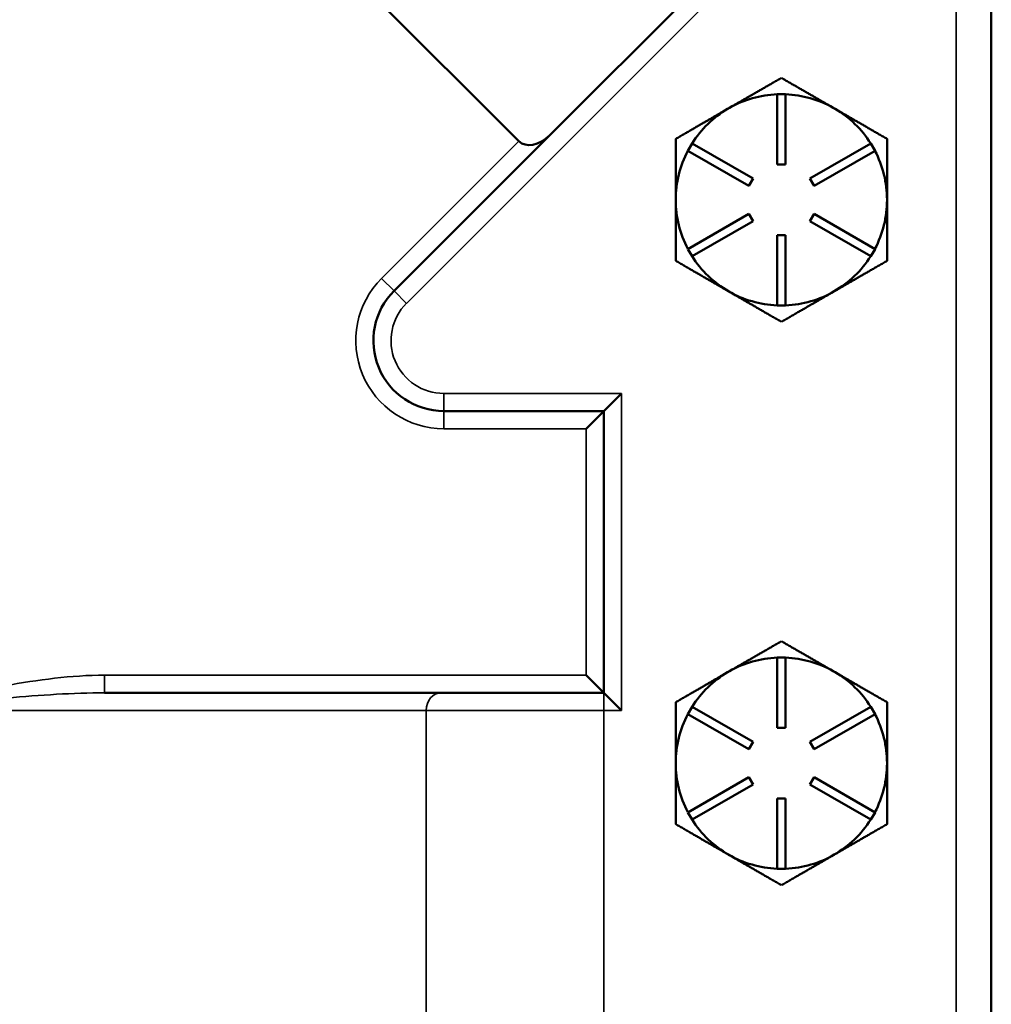
# Model space of a CAD drawing. Units: inches. Extents: x 1 to 168, y 1 to 130.
# Drawn here: x 62 to 66, y 81 to 85 of the extents above; entities that cross this region are included whole.
import ezdxf

# ---------------------------------------------------------------- set-up
doc = ezdxf.new("R2010")
doc.units = ezdxf.units.IN
doc.header["$LTSCALE"] = 7.692308
doc.header["$MEASUREMENT"] = 0
doc.layers.add('Visible (ANSI)', color=7, linetype='Continuous', lineweight=50)
doc.layers.add('Visible Narrow (ANSI)', color=7, linetype='Continuous', lineweight=35)

msp = doc.modelspace()

# ---------------------------------------------------------------- linework, layer by layer
at = {"layer": 'Visible (ANSI)'}
for p, q in [((64.2645, 84.1433), (61.5244, 86.8833)), ((65.6586, 85.449), (64.373, 84.1634)), ((65.9413, 50.6852), (65.9413, 85.1852)), ((65.1813, 84.3102), (65.2113, 84.3102)), ((65.1813, 84.0602), (65.1813, 84.3102)), ((65.2113, 84.3102), (65.2113, 84.0602)), ((65.0124, 84.2619), (65.0053, 84.2579)), ((65.3873, 84.2579), (65.3803, 84.2619)), ((63.8215, 83.6119), (64.373, 84.1634)), ((64.8641, 84.1097), (64.8791, 84.1356)), ((65.0806, 83.9847), (64.8641, 84.1097)), ((64.8791, 84.1356), (65.0956, 84.0106)), ((65.2971, 84.0106), (65.5136, 84.1356)), ((65.5286, 84.1097), (65.3121, 83.9847)), ((65.5136, 84.1356), (65.5286, 84.1097)), ((65.2113, 84.0602), (65.1813, 84.0602)), ((65.0956, 84.0106), (65.0806, 83.9847)), ((65.3121, 83.9847), (65.2971, 84.0106)), ((64.8641, 83.7606), (65.0806, 83.8856)), ((65.0956, 83.8597), (64.8791, 83.7347)), ((65.0806, 83.8856), (65.0956, 83.8597)), ((65.2971, 83.8597), (65.3121, 83.8856)), ((65.5136, 83.7347), (65.2971, 83.8597)), ((65.3121, 83.8856), (65.5286, 83.7606)), ((65.1813, 83.5602), (65.1813, 83.8102)), ((65.1813, 83.8102), (65.2113, 83.8102)), ((65.2113, 83.8102), (65.2113, 83.5602)), ((64.8791, 83.7347), (64.8641, 83.7606)), ((65.5286, 83.7606), (65.5136, 83.7347)), ((65.2113, 83.5602), (65.1813, 83.5602)), ((64.5663, 83.1852), (64.6288, 83.2477)), ((64.5663, 83.1852), (63.9983, 83.1852)), ((64.5663, 83.1852), (64.5038, 83.1227)), ((64.5663, 82.1852), (64.5663, 83.1852)), ((65.1813, 82.3102), (65.2113, 82.3102)), ((65.1813, 82.0602), (65.1813, 82.3102)), ((65.2113, 82.3102), (65.2113, 82.0602)), ((65.0124, 82.2619), (65.0053, 82.2579)), ((65.3873, 82.2579), (65.3803, 82.2619)), ((64.5663, 82.1852), (64.5038, 82.2477)), ((62.7944, 82.1852), (64.5663, 82.1852)), ((64.5663, 82.1852), (64.6288, 82.1227)), ((64.8641, 82.1097), (64.8791, 82.1356)), ((64.8791, 82.1356), (65.0956, 82.0106)), ((65.2971, 82.0106), (65.5136, 82.1356)), ((65.5136, 82.1356), (65.5286, 82.1097)), ((65.0806, 81.9847), (64.8641, 82.1097)), ((65.5286, 82.1097), (65.3121, 81.9847)), ((65.2113, 82.0602), (65.1813, 82.0602)), ((65.0956, 82.0106), (65.0806, 81.9847)), ((65.3121, 81.9847), (65.2971, 82.0106)), ((64.8641, 81.7606), (65.0806, 81.8856)), ((65.0806, 81.8856), (65.0956, 81.8597)), ((65.2971, 81.8597), (65.3121, 81.8856)), ((65.3121, 81.8856), (65.5286, 81.7606)), ((65.0956, 81.8597), (64.8791, 81.7347)), ((65.5136, 81.7347), (65.2971, 81.8597)), ((65.1813, 81.5602), (65.1813, 81.8102)), ((65.1813, 81.8102), (65.2113, 81.8102)), ((65.2113, 81.8102), (65.2113, 81.5602)), ((64.8791, 81.7347), (64.8641, 81.7606)), ((65.5286, 81.7606), (65.5136, 81.7347)), ((65.2113, 81.5602), (65.1813, 81.5602))]:
    msp.add_line(p, q, dxfattribs=at)
for centre, radius, start, end in [((65.1963, 83.9352), 0.375, 92.2924, 119.3794), ((65.1963, 83.9352), 0.375, 60.6206, 87.7076), ((65.1963, 83.9352), 0.375, 120.6206, 147.7076), ((65.1963, 83.9352), 0.375, 119.3794, 120.6206), ((65.1963, 83.9352), 0.375, 59.3794, 60.6206), ((65.1963, 83.9352), 0.375, 32.2924, 59.3794), ((65.1963, 83.9352), 0.375, 152.2924, 180), ((65.1963, 83.9352), 0.375, 0, 27.7076), ((65.1963, 83.9352), 0.375, 180, 207.7076), ((65.1963, 83.9352), 0.375, 332.2924, 0), ((65.1963, 83.9352), 0.375, 212.2924, 240), ((65.1963, 83.9352), 0.375, 300, 327.7076), ((63.9983, 83.4352), 0.25, 135, 270), ((65.1963, 83.9352), 0.375, 240, 267.7076), ((65.1963, 83.9352), 0.375, 272.2924, 300), ((65.1963, 81.9352), 0.375, 92.2924, 119.3794), ((65.1963, 81.9352), 0.375, 60.6206, 87.7076), ((65.1963, 81.9352), 0.375, 120.6206, 147.7076), ((65.1963, 81.9352), 0.375, 119.3794, 120.6206), ((65.1963, 81.9352), 0.375, 59.3794, 60.6206), ((65.1963, 81.9352), 0.375, 32.2924, 59.3794), ((65.1963, 81.9352), 0.375, 152.2924, 180), ((65.1963, 81.9352), 0.375, 0, 27.7076), ((65.1963, 81.9352), 0.375, 180, 207.7076), ((65.1963, 81.9352), 0.375, 332.2924, 0), ((65.1963, 81.9352), 0.375, 212.2924, 240), ((65.1963, 81.9352), 0.375, 300, 327.7076), ((65.1963, 81.9352), 0.375, 240, 267.7076), ((65.1963, 81.9352), 0.375, 272.2924, 300)]:
    msp.add_arc(centre, radius, start, end, dxfattribs=at)
msp.add_ellipse((64.3288, 84.2075), major_axis=(-0.0643, -0.0643), ratio=0.6875, start_param=0, end_param=1.570796, dxfattribs=at)
for points, weights in [([(65.1963, 84.3681), (65.0977, 84.3112), (65.0124, 84.2619)], [1.34578561867, 1.44777834384, 1.44983996629]), ([(65.3803, 84.2619), (65.2949, 84.3112), (65.1963, 84.3681)], [1.44983996631, 1.44777834385, 1.34578561867]), ([(65.0053, 84.2579), (64.9199, 84.2086), (64.8213, 84.1516)], [1.44983996636, 1.44777813008, 1.34576446124]), ([(65.5713, 84.1516), (65.4727, 84.2086), (65.3873, 84.2579)], [1.34576446124, 1.44777813007, 1.44983996635]), ([(64.8213, 84.1516), (64.8213, 84.0356), (64.8213, 83.9352)], [1.34575504669, 1.4498267712, 1.44982677123]), ([(65.5713, 83.9352), (65.5713, 84.0356), (65.5713, 84.1516)], [1.44982677127, 1.44982677123, 1.34575504671]), ([(64.8213, 83.9352), (64.8213, 83.8347), (64.8213, 83.7187)], [1.44982677128, 1.44982677124, 1.34573389249]), ([(65.5713, 83.7187), (65.5713, 83.8347), (65.5713, 83.9352)], [1.34573389248, 1.44982677121, 1.44982677125]), ([(64.8213, 83.7187), (64.9218, 83.6606), (65.0088, 83.6104)], [1.34573389251, 1.44982677124, 1.44982677128]), ([(65.3838, 83.6104), (65.4709, 83.6606), (65.5713, 83.7187)], [1.44982677129, 1.44982677125, 1.3457338925]), ([(65.0088, 83.6104), (65.0959, 83.5602), (65.1963, 83.5021)], [1.44982677125, 1.44982677121, 1.34573389247]), ([(65.1963, 83.5021), (65.2968, 83.5602), (65.3838, 83.6104)], [1.34573389246, 1.4498267712, 1.44982677123]), ([(65.1963, 82.3681), (65.0977, 82.3112), (65.0124, 82.2619)], [1.34578561867, 1.44777834384, 1.44983996629]), ([(65.3803, 82.2619), (65.2949, 82.3112), (65.1963, 82.3681)], [1.44983996631, 1.44777834385, 1.34578561867]), ([(65.0053, 82.2579), (64.9199, 82.2086), (64.8213, 82.1516)], [1.44983996636, 1.44777813008, 1.34576446124]), ([(65.5713, 82.1516), (65.4727, 82.2086), (65.3873, 82.2579)], [1.34576446124, 1.44777813007, 1.44983996635]), ([(64.8213, 82.1516), (64.8213, 82.0356), (64.8213, 81.9352)], [1.34575504669, 1.4498267712, 1.44982677123]), ([(65.5713, 81.9352), (65.5713, 82.0356), (65.5713, 82.1516)], [1.44982677127, 1.44982677123, 1.34575504671]), ([(64.8213, 81.9352), (64.8213, 81.8347), (64.8213, 81.7187)], [1.44982677128, 1.44982677124, 1.34573389249]), ([(65.5713, 81.7187), (65.5713, 81.8347), (65.5713, 81.9352)], [1.34573389248, 1.44982677121, 1.44982677125]), ([(64.8213, 81.7187), (64.9218, 81.6606), (65.0088, 81.6104)], [1.34573389251, 1.44982677124, 1.44982677128]), ([(65.3838, 81.6104), (65.4709, 81.6606), (65.5713, 81.7187)], [1.44982677129, 1.44982677125, 1.3457338925]), ([(65.0088, 81.6104), (65.0959, 81.5602), (65.1963, 81.5021)], [1.44982677125, 1.44982677121, 1.34573389247]), ([(65.1963, 81.5021), (65.2968, 81.5602), (65.3838, 81.6104)], [1.34573389246, 1.4498267712, 1.44982677123])]:
    msp.add_rational_spline(points, weights, degree=2, dxfattribs=at)
at = {"layer": 'Visible Narrow (ANSI)'}
for p, q in [((63.8657, 83.5677), (65.7671, 85.4691)), ((65.8163, 85.1852), (65.8163, 50.6852)), ((64.2645, 84.1433), (63.7773, 83.6561)), ((63.8215, 83.6119), (63.7773, 83.6561)), ((63.8215, 83.6119), (63.8657, 83.5677)), ((64.6288, 83.2477), (63.9983, 83.2477)), ((63.9983, 83.1852), (63.9983, 83.2477)), ((64.6288, 82.1227), (64.6288, 83.2477)), ((63.9983, 83.1852), (63.9983, 83.1227)), ((63.9983, 83.1227), (64.5038, 83.1227)), ((64.5038, 83.1227), (64.5038, 82.2477)), ((64.5038, 82.2477), (62.7944, 82.2477)), ((62.7944, 82.1852), (62.7944, 82.2477)), ((64.5662, 82.1227), (64.5662, 82.1852)), ((63.9358, 82.1227), (62.4233, 82.1227)), ((63.9358, 82.1227), (64.5662, 82.1227)), ((63.9358, 82.1227), (63.9358, 69.4977)), ((64.5662, 82.1227), (64.6288, 82.1227)), ((64.5662, 69.4977), (64.5662, 82.1227))]:
    msp.add_line(p, q, dxfattribs=at)
for radius in [0.3125, 0.1875]:
    msp.add_arc((63.9983, 83.4352), radius, 135, 270, dxfattribs=at)
msp.add_ellipse((63.9883, 82.1227), major_axis=(0, 0.0625), ratio=0.840593, start_param=0, end_param=1.570796, dxfattribs=at)
for points, knots in [([(62.7944, 82.2477), (62.735, 82.2477), (62.6758, 82.2434), (62.5579, 82.2299), (62.4991, 82.2207), (62.4348, 82.2089), (62.429, 82.2079), (62.4233, 82.2068)], [0, 0, 0, 0, 0.4527682, 0.4527682, 0.9055365, 0.9055365, 0.9496947, 0.9496947, 0.9496947, 0.9496947]), ([(62.4233, 82.164), (62.4317, 82.1648), (62.4401, 82.1656), (62.5073, 82.1717), (62.5657, 82.1763), (62.6811, 82.183), (62.7381, 82.1852), (62.7944, 82.1852)], [-0.9699744, -0.9699744, -0.9699744, -0.9699744, -0.9055365, -0.9055365, -0.4527682, -0.4527682, 0, 0, 0, 0])]:
    msp.add_open_spline(points, degree=3, knots=knots, dxfattribs=at)

doc.saveas('drawing.dxf')
